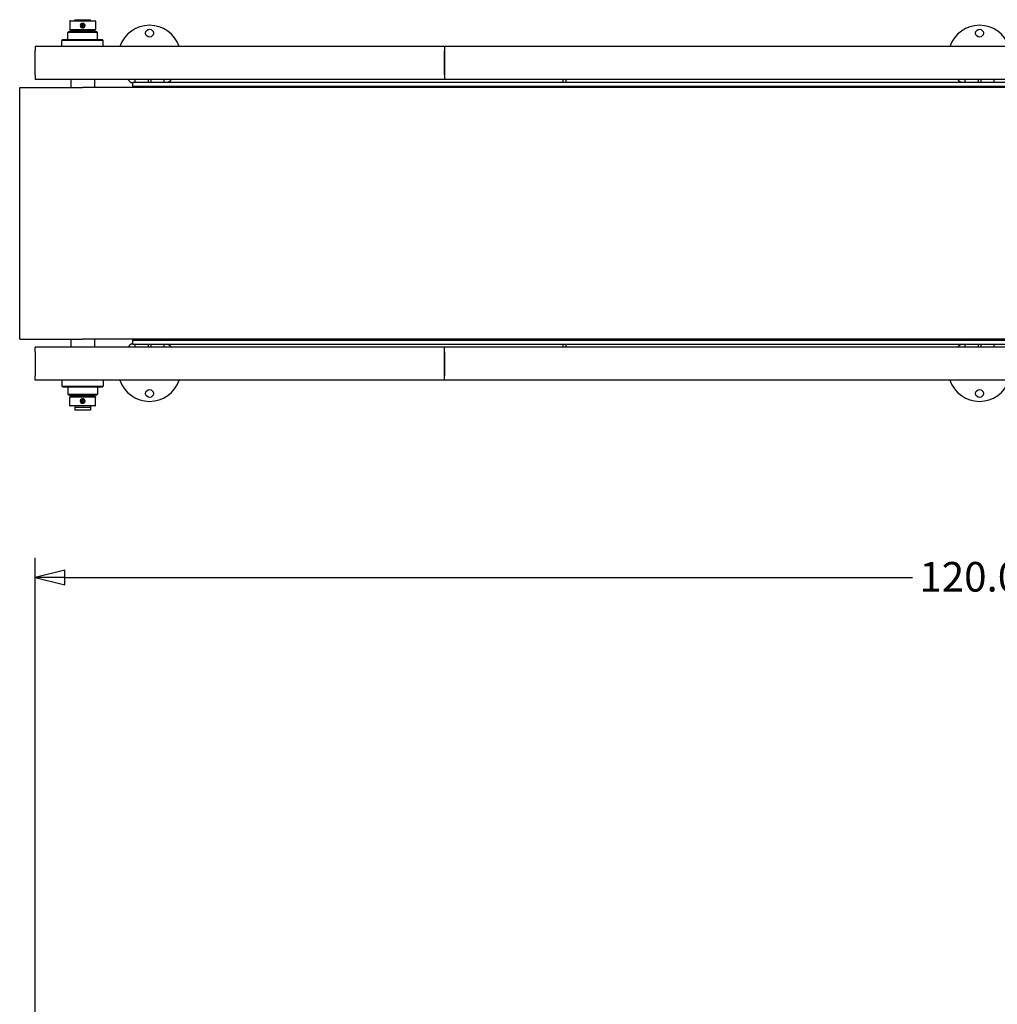
# Model space of a CAD drawing. Units: inches. Extents: x 20 to 200, y 22 to 158.
# Drawn here: x 20 to 82, y 84 to 147 of the extents above; entities that cross this region are included whole.
import ezdxf

# ---------------------------------------------------------------- set-up
doc = ezdxf.new("R2010")
doc.units = ezdxf.units.IN
doc.header["$LTSCALE"] = 10
doc.header["$MEASUREMENT"] = 0
doc.layers.add('Dimension (ANSI)', color=7, linetype='Continuous', lineweight=25)
doc.layers.add('Visible (ANSI)', color=7, linetype='Continuous', lineweight=25)
doc.styles.add('Label Text (ANSI)', font='tahoma.ttf')
doc.dimstyles.new('Default (ANSI)', dxfattribs={"dimscale": 10, "dimtxt": 0.188, "dimasz": 0.1875, "dimexe": 0.125, "dimexo": 0.09375, "dimgap": 0.0625, "dimtad": 0, "dimtih": 1, "dimtoh": 1, "dimdec": 3, "dimrnd": 1e-08, "dimzin": 4, "dimdsep": 46, "dimtxsty": 'Label Text (ANSI)', "dimblk": 'Filled-1', "dimcen": 0.09, "dimdle": 0.4, "dimclrd": 256, "dimclre": 256, "dimclrt": 256, "dimadec": 0, "dimazin": 1, "dimtfac": 1, "dimtdec": 3, "dimtofl": 0, "dimtmove": 0, "dimatfit": 3, "dimldrblk": 'Filled-1', "dimfxl": 1, "dimtolj": 1, "dimtzin": 4, "dimlwd": -1, "dimlwe": -1, "dimarcsym": 0})

# ---------------------------------------------------------------- blocks, each defined once
blk = doc.blocks.new('Filled-1')
at = {"color": 0}
for p, q in [((0, 0), (-1, 0.25)), ((-1, 0.25), (-1, -0.25)), ((-1, 0), (0, 0)), ((-1, -0.25), (0, 0))]:
    blk.add_line(p, q, dxfattribs=at)
at = {"color": 0, "flags": 128}
blk.add_lwpolyline([(-1, -0.25), (0, 0), (-1, 0.25), (-1, -0.25)], dxfattribs=at)
at = {"color": 0}
blk.add_solid([(-1, -0.25), (0, 0), (-1, 0.25), (-1, -0.25)], dxfattribs=at)
blk = doc.blocks.new('*D9')
at = {"layer": 'Defpoints', "color": 0, "transparency": 16777216}
for p in [(20.666, 111.608), (20.666, 57.608), (140.666, 57.608)]:
    blk.add_point(p, dxfattribs=at)
at = {"layer": 'Dimension (ANSI)', "transparency": 16777216}
for p, q in [((20.666, 58.545), (20.666, 112.858)), ((140.666, 58.545), (140.666, 112.858)), ((22.541, 111.608), (76.4, 111.608)), ((138.791, 111.608), (83.689, 111.608))]:
    blk.add_line(p, q, dxfattribs=at)
at = {"layer": 'Dimension (ANSI)', "transparency": 16777216, "xscale": 1.875, "yscale": 1.875, "zscale": 1.875, "rotation": 180}
blk.add_blockref('Filled-1', (20.666, 111.608), dxfattribs=at)
at = {"layer": 'Dimension (ANSI)', "transparency": 16777216, "xscale": 1.875, "yscale": 1.875, "zscale": 1.875}
blk.add_blockref('Filled-1', (140.666, 111.608), dxfattribs=at)
at = {"layer": 'Dimension (ANSI)', "transparency": 16777216, "insert": (80.045, 112.587), "char_height": 1.88, "attachment_point": 2, "style": 'Label Text (ANSI)'}
blk.add_mtext('\\A1;120.0', dxfattribs=at)

msp = doc.modelspace()

# ---------------------------------------------------------------- linework, layer by layer
at = {"layer": 'Visible (ANSI)'}
for p, q in [((23.183, 147.033), (24.178, 147.033)), ((23.183, 146.97), (23.183, 147.033)), ((24.178, 146.97), (24.178, 147.033)), ((22.868, 146.939), (22.868, 146.408)), ((22.868, 146.408), (24.493, 146.408)), ((22.885, 146.345), (22.868, 146.408)), ((22.899, 146.97), (24.462, 146.97)), ((23.618, 146.658), (23.649, 146.712)), ((23.649, 146.604), (23.618, 146.658)), ((23.649, 146.712), (23.712, 146.712)), ((23.712, 146.604), (23.649, 146.604)), ((23.712, 146.712), (23.743, 146.658)), ((23.743, 146.658), (23.712, 146.604)), ((24.476, 146.345), (24.493, 146.408)), ((24.493, 146.939), (24.493, 146.408)), ((22.436, 145.783), (22.368, 145.715)), ((22.436, 145.783), (22.368, 145.715)), ((22.436, 145.783), (24.925, 145.783)), ((22.436, 145.783), (24.925, 145.783)), ((22.799, 146.283), (22.731, 146.215)), ((22.799, 146.283), (22.731, 146.215)), ((24.631, 146.215), (22.731, 146.215)), ((22.731, 145.783), (22.731, 146.215)), ((24.631, 146.215), (22.731, 146.215)), ((22.731, 145.783), (22.731, 146.215)), ((22.799, 146.283), (24.563, 146.283)), ((22.799, 146.283), (24.563, 146.283)), ((24.476, 146.345), (22.885, 146.345)), ((23.183, 146.283), (23.183, 146.345)), ((23.183, 146.283), (23.183, 146.345)), ((24.178, 146.283), (24.178, 146.345)), ((24.178, 146.283), (24.178, 146.345)), ((24.563, 146.283), (24.631, 146.215)), ((24.563, 146.283), (24.631, 146.215)), ((24.631, 145.783), (24.631, 146.215)), ((24.631, 145.783), (24.631, 146.215)), ((24.925, 145.783), (24.993, 145.715)), ((24.925, 145.783), (24.993, 145.715)), ((46.666, 145.338), (20.666, 145.338)), ((20.666, 145.338), (20.666, 145.045)), ((24.993, 145.715), (22.368, 145.715)), ((22.368, 145.338), (22.368, 145.715)), ((24.993, 145.715), (22.368, 145.715)), ((22.368, 145.338), (22.368, 145.715)), ((24.993, 145.338), (24.993, 145.715)), ((24.993, 145.338), (24.993, 145.715)), ((46.666, 145.338), (46.666, 145.045)), ((93.666, 145.338), (46.666, 145.338)), ((46.666, 145.338), (46.666, 145.045)), ((20.666, 143.525), (20.666, 145.045)), ((46.666, 143.525), (46.666, 145.045)), ((46.666, 145.045), (46.666, 143.525)), ((20.666, 143.525), (20.666, 143.233)), ((46.666, 143.233), (20.666, 143.233)), ((22.931, 143.233), (22.931, 142.733)), ((22.931, 143.233), (22.931, 142.733)), ((24.431, 143.233), (24.431, 142.733)), ((24.431, 143.233), (24.431, 142.733)), ((27.003, 143.233), (27.003, 143.035)), ((27.837, 143.233), (27.837, 143.035)), ((28.025, 143.035), (28.025, 143.233)), ((28.858, 143.035), (28.858, 143.233)), ((46.666, 143.525), (46.666, 143.233)), ((46.666, 143.525), (46.666, 143.233)), ((93.666, 143.233), (46.666, 143.233)), ((54.204, 143.035), (54.204, 143.233)), ((54.392, 143.035), (54.392, 143.233)), ((79.738, 143.233), (79.738, 143.035)), ((80.572, 143.233), (80.572, 143.035)), ((80.759, 143.035), (80.759, 143.233)), ((81.593, 143.035), (81.593, 143.233)), ((19.681, 142.733), (23.681, 142.733)), ((19.681, 126.733), (19.681, 142.733)), ((106.796, 142.733), (23.681, 142.733)), ((106.796, 143.035), (26.838, 143.035)), ((26.838, 143.035), (26.838, 142.795)), ((106.796, 142.795), (26.838, 142.795)), ((26.838, 142.795), (26.838, 142.733)), ((19.681, 126.733), (23.681, 126.733)), ((22.931, 126.733), (22.931, 126.233)), ((22.931, 126.733), (22.931, 126.233)), ((106.796, 126.733), (23.681, 126.733)), ((24.431, 126.733), (24.431, 126.233)), ((24.431, 126.733), (24.431, 126.233)), ((26.838, 126.733), (26.838, 126.671)), ((26.838, 126.671), (26.838, 126.431)), ((26.838, 126.671), (106.796, 126.671)), ((26.838, 126.431), (106.796, 126.431)), ((27.003, 126.431), (27.003, 126.233)), ((27.837, 126.431), (27.837, 126.233)), ((28.025, 126.233), (28.025, 126.431)), ((28.858, 126.233), (28.858, 126.431)), ((54.204, 126.233), (54.204, 126.431)), ((54.392, 126.233), (54.392, 126.431)), ((79.738, 126.431), (79.738, 126.233)), ((80.572, 126.431), (80.572, 126.233)), ((80.759, 126.233), (80.759, 126.431)), ((81.593, 126.233), (81.593, 126.431)), ((20.666, 125.94), (20.666, 126.233)), ((46.666, 126.233), (20.666, 126.233)), ((20.666, 125.94), (20.666, 124.42)), ((46.666, 125.94), (46.666, 126.233)), ((93.666, 126.233), (46.666, 126.233)), ((46.666, 125.94), (46.666, 126.233)), ((46.666, 125.94), (46.666, 124.42)), ((46.666, 124.42), (46.666, 125.94)), ((20.666, 124.128), (20.666, 124.42)), ((46.666, 124.128), (20.666, 124.128)), ((22.368, 124.128), (22.368, 123.751)), ((24.993, 124.128), (24.993, 123.751)), ((46.666, 124.128), (46.666, 124.42)), ((46.666, 124.128), (46.666, 124.42)), ((93.666, 124.128), (46.666, 124.128)), ((22.368, 123.751), (24.993, 123.751)), ((22.436, 123.683), (22.368, 123.751)), ((24.925, 123.683), (22.436, 123.683)), ((22.731, 123.683), (22.731, 123.251)), ((22.731, 123.251), (24.631, 123.251)), ((22.799, 123.183), (22.731, 123.251)), ((24.563, 123.183), (24.631, 123.251)), ((24.631, 123.683), (24.631, 123.251)), ((24.925, 123.683), (24.993, 123.751)), ((24.563, 123.183), (22.799, 123.183)), ((22.885, 123.121), (22.868, 123.058)), ((24.493, 123.058), (22.868, 123.058)), ((22.868, 122.527), (22.868, 123.058)), ((22.885, 123.121), (24.476, 123.121)), ((23.183, 123.183), (23.183, 123.121)), ((23.183, 123.183), (23.183, 123.121)), ((23.618, 122.808), (23.649, 122.862)), ((23.649, 122.754), (23.618, 122.808)), ((23.649, 122.862), (23.712, 122.862)), ((23.712, 122.754), (23.649, 122.754)), ((23.712, 122.862), (23.743, 122.808)), ((23.743, 122.808), (23.712, 122.754)), ((24.178, 123.183), (24.178, 123.121)), ((24.178, 123.183), (24.178, 123.121)), ((24.476, 123.121), (24.493, 123.058)), ((24.493, 122.527), (24.493, 123.058)), ((24.462, 122.496), (22.899, 122.496)), ((23.183, 122.496), (23.183, 122.408)), ((23.183, 122.496), (23.183, 122.229)), ((24.178, 122.408), (23.183, 122.408)), ((24.178, 122.229), (23.183, 122.229)), ((24.178, 122.496), (24.178, 122.408)), ((24.178, 122.496), (24.178, 122.229))]:
    msp.add_line(p, q, dxfattribs=at)
for centre, radius in [((23.681, 146.658), 0.123), ((27.931, 146.175), 0.25), ((80.666, 146.175), 0.25), ((27.931, 123.29), 0.25), ((80.666, 123.29), 0.25), ((23.681, 122.808), 0.123)]:
    msp.add_circle(centre, radius, dxfattribs=at)
for centre, radius, start, end in [((22.899, 146.939), 0.0312, 90, 180), ((23.681, 146.658), 0.156, 133.0253, 226.9747), ((23.681, 146.658), 0.156, 313.0253, 46.9747), ((24.462, 146.939), 0.0312, 0, 90), ((27.931, 144.675), 2, 19.34466, 160.65534), ((80.666, 144.675), 2, 19.34466, 160.65534), ((27.931, 144.675), 2, 226.15778, 236.88132), ((27.931, 144.675), 2, 304.89017, 313.84222), ((80.666, 144.675), 2, 226.15778, 235.10983), ((27.931, 124.79), 2, 123.11868, 133.84222), ((27.931, 124.79), 2, 46.15778, 55.10983), ((80.666, 124.79), 2, 124.89017, 133.84222), ((27.931, 124.79), 2, 199.34466, 340.65534), ((80.666, 124.79), 2, 199.34466, 340.65534), ((23.681, 122.808), 0.156, 133.0253, 226.9747), ((23.681, 122.808), 0.156, 313.0253, 46.9747), ((22.899, 122.527), 0.0312, 180, 270), ((24.462, 122.527), 0.0312, 270, 0)]:
    msp.add_arc(centre, radius, start, end, dxfattribs=at)
for points, knots in [([(23.574, 146.772), (23.587, 146.784), (23.603, 146.795), (23.64, 146.81), (23.661, 146.814), (23.681, 146.814)], [2.7118652, 2.7118652, 2.7118652, 2.7118652, 2.8481, 2.8481, 2.9979963, 2.9979963, 2.9979963, 2.9979963]), ([(23.681, 146.501), (23.661, 146.501), (23.64, 146.505), (23.603, 146.521), (23.587, 146.531), (23.574, 146.543)], [1.7987978, 1.7987978, 1.7987978, 1.7987978, 1.948694, 1.948694, 2.0849289, 2.0849289, 2.0849289, 2.0849289]), ([(23.681, 146.814), (23.7, 146.814), (23.721, 146.81), (23.758, 146.795), (23.774, 146.784), (23.787, 146.772)], [0.5995993, 0.5995993, 0.5995993, 0.5995993, 0.7494955, 0.7494955, 0.8857304, 0.8857304, 0.8857304, 0.8857304]), ([(23.787, 146.543), (23.774, 146.531), (23.758, 146.521), (23.721, 146.505), (23.7, 146.501), (23.681, 146.501)], [1.5126666, 1.5126666, 1.5126666, 1.5126666, 1.6489015, 1.6489015, 1.7987978, 1.7987978, 1.7987978, 1.7987978]), ([(23.574, 122.922), (23.587, 122.935), (23.603, 122.945), (23.64, 122.96), (23.661, 122.964), (23.681, 122.964)], [1.5126666, 1.5126666, 1.5126666, 1.5126666, 1.6489015, 1.6489015, 1.7987978, 1.7987978, 1.7987978, 1.7987978]), ([(23.681, 122.652), (23.661, 122.652), (23.64, 122.656), (23.603, 122.671), (23.587, 122.682), (23.574, 122.694)], [0.5995993, 0.5995993, 0.5995993, 0.5995993, 0.7494955, 0.7494955, 0.8857304, 0.8857304, 0.8857304, 0.8857304]), ([(23.681, 122.964), (23.7, 122.964), (23.721, 122.96), (23.758, 122.945), (23.774, 122.935), (23.787, 122.922)], [1.7987978, 1.7987978, 1.7987978, 1.7987978, 1.948694, 1.948694, 2.0849289, 2.0849289, 2.0849289, 2.0849289]), ([(23.787, 122.694), (23.774, 122.682), (23.758, 122.671), (23.721, 122.656), (23.7, 122.652), (23.681, 122.652)], [2.7118652, 2.7118652, 2.7118652, 2.7118652, 2.8481, 2.8481, 2.9979963, 2.9979963, 2.9979963, 2.9979963])]:
    msp.add_open_spline(points, degree=3, knots=knots, dxfattribs=at)

# ---------------------------------------------------------------- dimensions: what is measured, and where the dimension line sits
at = {"layer": 'Dimension (ANSI)'}
dim = msp.add_linear_dim(base=(20.666, 111.608), p1=(140.666, 57.608), p2=(20.666, 57.608), angle=180, dimstyle='Default (ANSI)', override={"dimtih": 0, "dimtoh": 0, "dimdec": 1, "dimtp": 0, "dimtm": 0, "dimtdec": 3, "dimatfit": 1}, dxfattribs=at)
dim.commit()
dim.dimension.update_dxf_attribs({"geometry": '*D9', "text_midpoint": (80.045, 111.608), "dimtype": 160})

doc.saveas('drawing.dxf')
